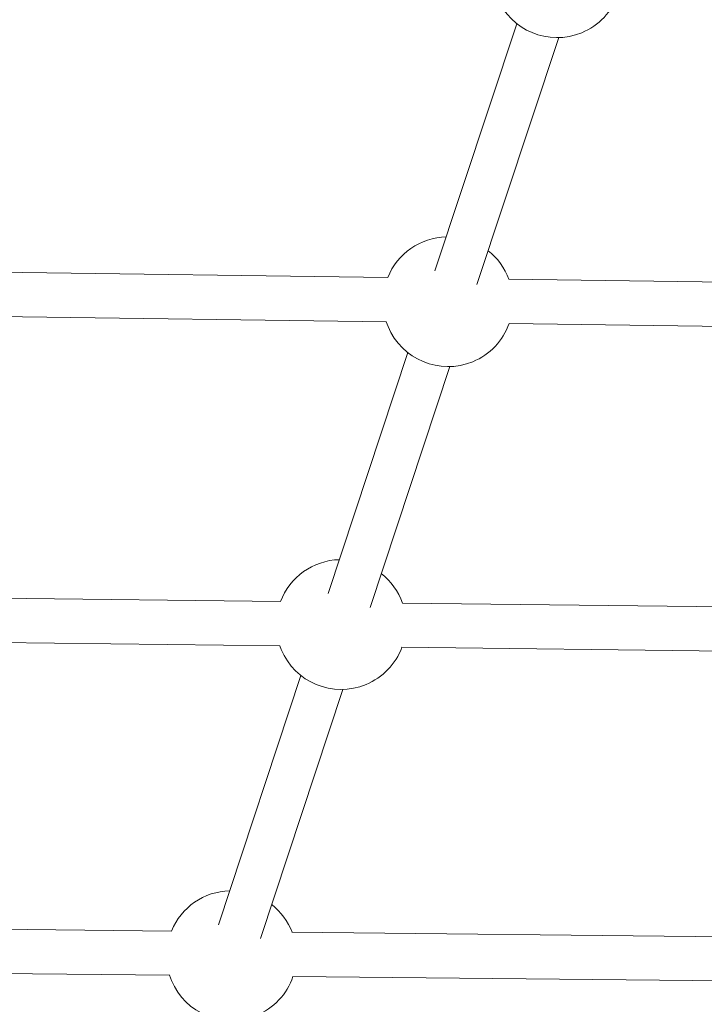
# Model space of a CAD drawing. Units: millimetres. Extents: x 280.5 to 339.9, y 161.4 to 223.7.
# Drawn here: x 309.7 to 310.9, y 172.9 to 174.6 of the extents above; entities that cross this region are included whole.
import ezdxf

# ---------------------------------------------------------------- set-up
doc = ezdxf.new("R2010")
doc.units = ezdxf.units.MM
doc.header["$MEASUREMENT"] = 0
doc.linetypes.add('AI-Linetype-0', pattern=[2.116667, 1.058333, -1.058333])
doc.layers.add('Ebene 1', color=7, linetype='Continuous', lineweight=0)

# ---------------------------------------------------------------- blocks, each defined once
blk = doc.blocks.new('Block_0')
at = {"layer": 'Ebene 1', "color": 250, "lineweight": 9}
for p, q in [((310.5609, 174.6308), (310.4129, 174.1835)), ((310.4888, 174.1584), (310.6369, 174.6056)), ((310.3275, 174.1712), (309.19, 174.1867)), ((312.0605, 174.1477), (310.5466, 174.1683)), ((309.1889, 174.1067), (310.3248, 174.0913)), ((310.3247, 174.0913), (310.3279, 174.0826)), ((310.5471, 174.0883), (312.0591, 174.0677)), ((310.3638, 174.0353), (310.2194, 173.5991)), ((310.2953, 173.574), (310.4397, 174.0101)), ((310.1331, 173.5848), (308.9462, 173.5989)), ((311.9203, 173.5634), (310.3538, 173.5821)), ((308.9452, 173.5189), (310.1319, 173.5048)), ((310.1319, 173.5048), (310.1344, 173.4982)), ((310.3531, 173.5021), (311.918, 173.4834)), ((310.1703, 173.4509), (310.021, 172.9998)), ((310.0969, 172.9747), (310.2462, 173.4257)), ((309.9361, 172.9884), (308.6983, 173.0013)), ((311.7791, 172.9692), (310.154, 172.9862)), ((308.6975, 172.9213), (309.9328, 172.9085)), ((309.9325, 172.9085), (309.936, 172.8989)), ((310.1557, 172.9061), (311.7737, 172.8893))]:
    blk.add_line(p, q, dxfattribs=at)
for points in [[(310.5251, 174.6781), (310.5499, 174.6182), (310.6187, 174.5897), (310.6786, 174.6145), (310.7094, 174.6273), (310.7334, 174.6526), (310.7445, 174.684)], [(310.3279, 174.0826), (310.3528, 174.0227), (310.4215, 173.9942), (310.4814, 174.019), (310.5122, 174.0317), (310.5361, 174.0569), (310.5472, 174.0883)], [(310.1344, 173.4982), (310.1593, 173.4382), (310.228, 173.4098), (310.288, 173.4346), (310.3181, 173.4471), (310.3417, 173.4716), (310.3531, 173.5021)], [(309.936, 172.8989), (309.9608, 172.8389), (310.0296, 172.8105), (310.0895, 172.8353), (310.1208, 172.8483), (310.145, 172.8741), (310.1558, 172.9061)]]:
    blk.add_open_spline(points, degree=3, knots=[0, 0, 0, 0, 1, 1, 1, 2, 2, 2, 2], dxfattribs=at)
for points in [[(310.4332, 174.245), (310.3864, 174.2437), (310.3448, 174.2147), (310.3274, 174.1712)], [(310.5467, 174.1683), (310.5392, 174.1886), (310.5262, 174.2065), (310.5092, 174.2199)], [(310.2397, 173.6606), (310.1921, 173.6593), (310.15, 173.6293), (310.1331, 173.5848)], [(310.3538, 173.5821), (310.3464, 173.6032), (310.3332, 173.6217), (310.3157, 173.6355)], [(310.0413, 173.0613), (309.9948, 173.06), (309.9535, 173.0315), (309.9359, 172.9884)], [(310.1542, 172.9862), (310.1466, 173.0058), (310.1338, 173.0231), (310.1173, 173.0362)]]:
    blk.add_open_spline(points, degree=3, dxfattribs=at)

msp = doc.modelspace()

# ---------------------------------------------------------------- linework, layer by layer
at = {"layer": 'Ebene 1', "color": 250, "linetype": 'AI-Linetype-0', "lineweight": 18}
msp.add_open_spline([(314.3656, 213.375), (300.2824, 213.375), (288.8656, 201.9583), (288.8656, 187.875), (288.8656, 173.7917), (300.2824, 162.375), (314.3656, 162.375), (328.4489, 162.375), (339.8656, 173.7917), (339.8656, 187.875), (339.8656, 201.9583), (328.4489, 213.375), (314.3656, 213.375)], degree=3, knots=[0, 0, 0, 0, 1, 1, 1, 2, 2, 2, 3, 3, 3, 4, 4, 4, 4], dxfattribs=at)

# ---------------------------------------------------------------- block references
at = {"layer": 'Ebene 1'}
msp.add_blockref('Block_0', (0, 0), dxfattribs=at)

doc.saveas('drawing.dxf')
